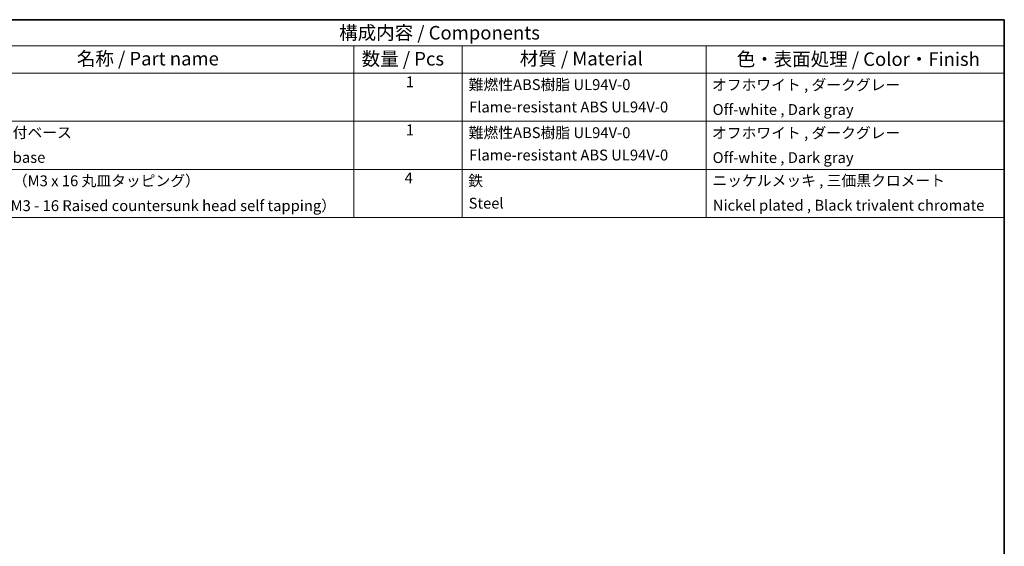
# Model space of a CAD drawing. Units: millimetres. Extents: x 22 to 2985, y 12 to 574.
# Drawn here: x 336 to 608, y 288 to 434 of the extents above; entities that cross this region are included whole.
import ezdxf

# ---------------------------------------------------------------- set-up
doc = ezdxf.new("R2010")
doc.units = ezdxf.units.MM
doc.header["$LTSCALE"] = 1.5
doc.layers.add('Border (ISO)', color=7, linetype='Continuous', lineweight=35)
doc.layers.add('Symbol (ISO)', color=7, linetype='Continuous', lineweight=18)
doc.styles.add('Note Text (TK)', font='txt')
doc.styles.add('Note Text (TK2)', font='txt')

# ---------------------------------------------------------------- blocks, each defined once
blk = doc.blocks.new('図面枠 tk図枠')
at = {"layer": 'Border (ISO)'}
for p, q in [((14.49999999999999, 289), (405.4999999999999, 289)), ((405.4999999999999, 289), (405.4999999999999, 8.000000000000007))]:
    blk.add_line(p, q, dxfattribs=at)
blk = doc.blocks.new('構成内容 _ Components')
at = {"layer": 'Symbol (ISO)'}
for p, q in [((405.4999999999999, 289), (198.4999999999999, 289)), ((405.4999999999999, 289), (405.4999999999999, 284.1590641930699)), ((405.4999999999999, 284.1590641930699), (198.4999999999999, 284.1590641930699)), ((285.5, 284.1590641930699), (285.5, 279.1181283861399)), ((305.5, 284.1590641930699), (305.5, 279.1181283861399)), ((350.5, 284.1590641930699), (350.5, 279.1181283861399)), ((405.4999999999999, 284.1590641930699), (405.4999999999999, 279.1181283861399)), ((405.4999999999999, 279.1181283861399), (198.4999999999999, 279.1181283861399)), ((285.5, 279.1181283861399), (285.5, 252.5216376751662)), ((305.5, 279.1181283861399), (305.5, 252.5216376751662)), ((350.5, 279.1181283861399), (350.5, 252.5216376751662)), ((405.4999999999999, 279.1181283861399), (405.4999999999999, 252.5216376751662)), ((405.4999999999999, 270.2526314824819), (198.4999999999999, 270.2526314824819)), ((405.4999999999999, 261.3871345788241), (198.4999999999999, 261.3871345788241)), ((405.4999999999999, 252.5216376751662), (198.4999999999999, 252.5216376751662))]:
    blk.add_line(p, q, dxfattribs=at)
at = {"layer": 'Symbol (ISO)', "color": 7, "attachment_point": 7}
for s, insert, char_height, style in [('構成内容 / Components', (282.8092048936349, 284.5619882218539), 2.5, 'Note Text (TK)'), ('名称 / Part name', (234.4224211407145, 279.7891810618341), 2.5, 'Note Text (TK)'), ('数量 / Pcs', (286.9680708734957, 279.7599412582814), 2.5, 'Note Text (TK)'), ('材質 / Material', (316.1191459470253, 279.7964910499751), 2.5, 'Note Text (TK)'), ('色・表面処理 / Color・Finish', (356.1452175210928, 279.6941517747939), 2.5, 'Note Text (TK)'), ('1', (295.0970628875163, 275.9134500807151), 2.000000029802322, 'Note Text (TK2)'), ('難燃性ABS樹脂 UL94V-0', (306.6920004943823, 275.3988301947713), 2.000000029802322, 'Note Text (TK2)'), ('オフホワイト , ダークグレー', (351.5768001977529, 275.3520465835929), 2.000000029802322, 'Note Text (TK2)'), ('Flame-resistant ABS UL94V-0', (306.7560006591764, 271.2701752079185), 2.000000029802322, 'Note Text (TK2)'), ('Off-white , Dark gray', (351.6920004943822, 270.8023389622569), 2.000000029802322, 'Note Text (TK2)'), ('フランジ付ベース', (211.6664004284646, 266.5567250780761), 2.000000029802322, 'Note Text (TK2)'), ('1', (295.0970628875163, 267.0479531770572), 2.000000029802322, 'Note Text (TK2)'), ('難燃性ABS樹脂 UL94V-0', (306.6920004943823, 266.5333332911134), 2.000000029802322, 'Note Text (TK2)'), ('オフホワイト , ダークグレー', (351.5768001977529, 266.486549679935), 2.000000029802322, 'Note Text (TK2)'), ('Flame-resistant ABS UL94V-0', (306.7560006591764, 262.4046783042606), 2.000000029802322, 'Note Text (TK2)'), ('Flanged base', (211.7560006591764, 261.9719297483563), 2.000000029802322, 'Note Text (TK2)'), ('Off-white , Dark gray', (351.6920004943822, 261.936842058599), 2.000000029802322, 'Note Text (TK2)'), ('取付ビス（M3 x 16 丸皿タッピング）', (211.6920004943823, 257.6561404846609), 2.000000029802322, 'Note Text (TK2)'), ('4', (294.8666622942575, 258.1766083266586), 2.000000029802322, 'Note Text (TK2)'), ('鉄', (306.6152002966293, 257.6678363874555), 2.000000029802322, 'Note Text (TK2)'), ('ニッケルメッキ , 三価黒クロメート', (351.6536003955059, 257.6970761910081), 2.000000029802322, 'Note Text (TK2)'), ('Steel', (306.6920004943823, 253.5274854791817), 2.000000029802322, 'Note Text (TK2)'), ('Screw（M3 - 16 Raised countersunk head self tapping）', (211.6920004943823, 253.0713451549411), 2.000000029802322, 'Note Text (TK2)'), ('Nickel plated , Black trivalent chromate', (351.7304005932587, 253.1473685696721), 2.000000029802322, 'Note Text (TK2)')]:
    blk.add_mtext(s, dxfattribs=dict(at, insert=insert, char_height=char_height, style=style))

msp = doc.modelspace()

# ---------------------------------------------------------------- block references
at = {"xscale": 1.5, "yscale": 1.5, "zscale": 1.5}
msp.add_blockref('図面枠 tk図枠', (0, 0), dxfattribs=at)
at = {"layer": 'Symbol (ISO)', "xscale": 1.5, "yscale": 1.5, "zscale": 1.5}
msp.add_blockref('構成内容 _ Components', (0, 0), dxfattribs=at)

doc.saveas('drawing.dxf')
